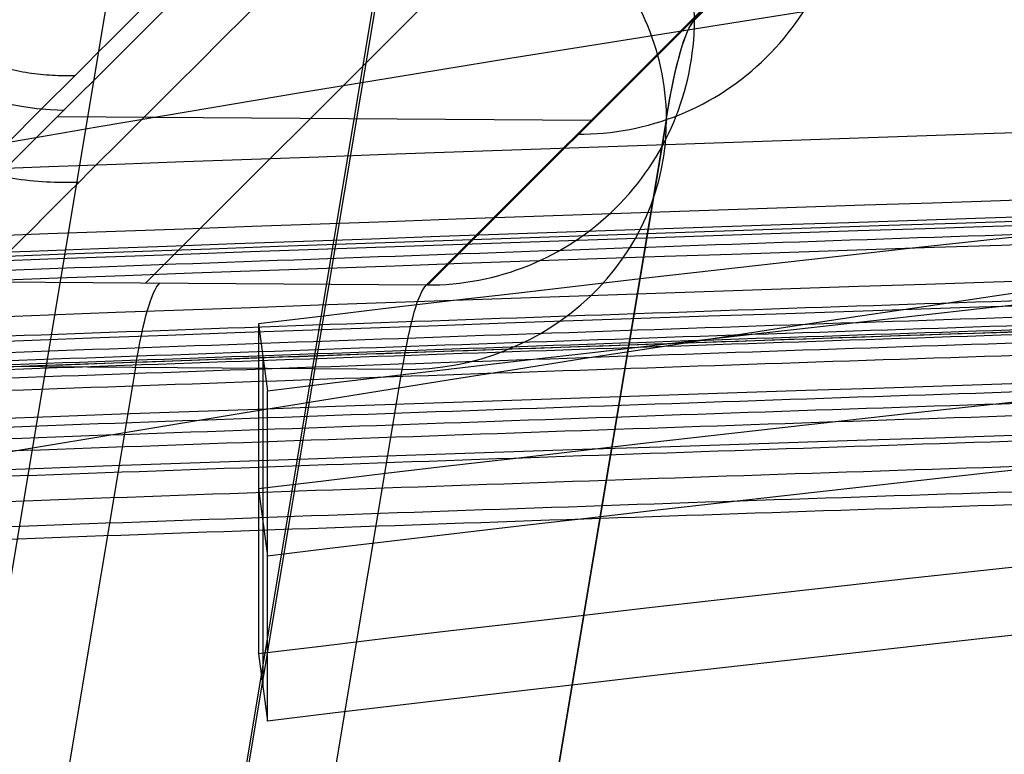
# Model space of a CAD drawing. Units: millimetres. Extents: x -329 to 329, y -16 to 690.
# Drawn here: x -241 to -214, y 629 to 649 of the extents above; entities that cross this region are included whole.
import ezdxf

# ---------------------------------------------------------------- set-up
doc = ezdxf.new("R2010")
doc.units = ezdxf.units.MM
doc.header["$MEASUREMENT"] = 0
doc.layers.add('Predeterminado', color=7, linetype='Continuous', true_color=0x000000)

msp = doc.modelspace()

# ---------------------------------------------------------------- linework, layer by layer
at = {"layer": 'Predeterminado', "color": 153, "true_color": 0x80a2b4}
for p, q in [((-214.383, 657.453, 934.566), (-222.512, 649.323, 779.074)), ((-238.344, 653.833, 762.797), (-261.427, 515.523, 337.462)), ((-253.937, 515.468, 337.073), (-230.854, 653.778, 762.408)), ((-253.869, 515.467, 337.07), (-230.786, 653.777, 762.405)), ((-235.765, 651.249, 957.567), (-245.015, 641.997, 780.634)), ((-229.036, 650.826, 950.108), (-237.915, 641.945, 780.265)), ((-230.036, 641.888, 779.856), (-221.568, 650.357, 941.831)), ((-221.535, 650.356, 941.799), (-230.001, 641.888, 779.855)), ((-223.297, 646.59, 764.336), (-246.379, 508.28, 339)), ((-223.296, 646.525, 764.357), (-246.379, 508.215, 339.021)), ((-240.391, 646.622, 869.08), (-225.412, 646.513, 868.303)), ((-245.015, 641.997, 780.634), (-230.036, 641.888, 779.856)), ((-230.718, 639.512, 767.04), (-245.698, 639.621, 767.817)), ((-238.208, 639.566, 767.429), (-261.291, 501.256, 342.093)), ((-253.801, 501.202, 341.705), (-230.718, 639.512, 767.04))]:
    msp.add_line(p, q, dxfattribs=at)
at = {"layer": 'Predeterminado', "color": 253, "true_color": 0x98aaaf}
for p, q in [((-234.751, 640.795, 722.864), (-234.5, 638.908, 723.477)), ((-234.751, 640.795, 722.864), (-234.751, 631.524, 694.332)), ((-234.626, 639.851, 723.17), (-234.626, 630.581, 694.639)), ((-234.5, 629.637, 694.945), (-234.5, 638.908, 723.477)), ((-234.751, 636.159, 708.598), (-234.5, 634.272, 709.211)), ((-234.751, 631.524, 694.332), (-234.5, 629.637, 694.945))]:
    msp.add_line(p, q, dxfattribs=at)
at = {"layer": 'Predeterminado', "color": 253, "true_color": 0x98aaaf, "extrusion": (0, 0.309017, 0.951057)}
for centre, radius in [((0, 1466.869, 885.501), 1867.735), ((0, 1466.869, 885.501), 1865.735), ((0, 1466.869, 870.501), 1867.735), ((0, 1466.869, 870.501), 1865.735)]:
    msp.add_arc(centre, radius, 262.779527, 277.220473, dxfattribs=at)
at = {"layer": 'Predeterminado', "color": 153, "true_color": 0x80a2b4, "extrusion": (0.052137, 0.052146, 0.997278)}
for centre, start, end in [((621.789, -238.314, 799.212), 224.6552, 314.6552), ((632.459, -227.771, 891.354), 44.6552, 134.6552), ((621.789, -238.314, 880.401), 134.6552, 224.6552), ((621.789, -238.314, 799.212), 134.6552, 224.6552)]:
    msp.add_arc(centre, 7.5, start, end, dxfattribs=at)
at = {"layer": 'Predeterminado', "color": 153, "true_color": 0x80a2b4, "extrusion": (0.051541, 0.308829, 0.94972)}
for start, end in [(189.5279, 279.5279), (99.5279, 189.5279)]:
    msp.add_arc((334.085, -330.238, 914.082), 7.5, start, end, dxfattribs=at)
at = {"layer": 'Predeterminado', "color": 253, "true_color": 0x98aaaf, "extrusion": (1.49653e-16, 0.309017, 0.951057)}
msp.add_arc((0, 1466.869, 855.501), 1867.735, 262.779527, 277.220473, dxfattribs=at)
at = {"layer": 'Predeterminado', "color": 153, "true_color": 0x80a2b4, "extrusion": (0.99863, -0.007284, -0.051827)}
for centre, radius, start, end in [((590.262, 769.27, -267.313), 57.5, 341.98916, 356.98916), ((590.262, 769.27, -267.313), 57.5, 342.06333, 356.98916), ((590.262, 769.27, -267.313), 57.5, 355.12452, 356.98916), ((590.262, 769.27, -282.313), 50, 341.9892, 356.9892), ((590.262, 769.27, -274.813), 50, 341.9892, 356.9892), ((590.262, 769.27, -274.813), 50, 341.9892, 356.9892)]:
    msp.add_arc(centre, radius, start, end, dxfattribs=at)
at = {"layer": 'Predeterminado', "color": 253, "true_color": 0x98aaaf, "extrusion": (7.49065e-17, 0.309017, 0.951057)}
msp.add_arc((0, 1466.869, 855.501), 1865.735, 262.779527, 277.220473, dxfattribs=at)
at = {"layer": 'Predeterminado', "color": 153, "true_color": 0x80a2b4}
for points, degree in [([(-248.293, 649.093, 749.954), (-170.055, 663.117, 745.453), (-91.825, 670.512, 743.079), (-13.596, 671.28, 742.832)], 3), ([(-249.034, 644.632, 736.25), (-166.252, 659.322, 731.171), (-83.48, 666.687, 728.625), (-0.707, 666.729, 728.61)], 3), ([(-250.517, 635.707, 708.833), (-168.707, 649.936, 703.201), (-86.907, 657.195, 700.327), (-5.108, 657.485, 700.213)], 3), ([(-245.016, 642.645, 784.478), (-241.61, 646.074, 849.71), (-238.188, 649.478, 914.949), (-234.774, 652.895, 980.184)], 3), ([(242.529, 645.131, 831.943), (80.843, 651.235, 831.282), (-80.843, 651.235, 831.282), (-242.529, 645.131, 831.943)], 3), ([(-234.656, 649.903, 980.36), (-238.074, 646.484, 915.087), (-241.504, 643.075, 849.809), (-244.909, 639.646, 784.538)], 3), ([(244.482, 643.178, 794.657), (81.494, 649.282, 793.912), (-81.494, 649.282, 793.912), (-244.482, 643.178, 794.657)], 3), ([(244.971, 642.69, 785.335), (81.657, 648.795, 784.569), (-81.657, 648.795, 784.569), (-244.971, 642.69, 785.335)], 3), ([(243.713, 642.619, 782.998), (81.238, 648.653, 782.236), (-81.238, 648.653, 782.236), (-243.713, 642.619, 782.998)], 3), ([(242.557, 642.54, 780.634), (80.852, 648.518, 779.888), (-80.852, 648.518, 779.888), (-242.557, 642.54, 780.634)], 3), ([(242.285, 642.009, 775.7), (80.762, 647.991, 774.948), (-80.762, 647.991, 774.948), (-242.285, 642.009, 775.7)], 3), ([(242.542, 640.97, 770.842), (80.848, 646.987, 770.082), (-80.848, 646.987, 770.082), (-242.542, 640.97, 770.842)], 3), ([(242.273, 642.279, 834.8), (0, 651.431, 833.83), (-242.273, 642.279, 834.8)], 2), ([(242.999, 640.26, 768.473), (81, 646.314, 767.695), (-81, 646.314, 767.695), (-242.999, 640.26, 768.473)], 3), ([(244.261, 639.489, 766.234), (81.42, 645.562, 765.378), (-81.42, 645.562, 765.378), (-244.261, 639.489, 766.234)], 3), ([(244.192, 640.361, 798.19), (0, 649.513, 797.097), (-244.192, 640.361, 798.19)], 2), ([(244.672, 639.882, 789.038), (0, 649.034, 787.914), (-244.672, 639.882, 789.038)], 2), ([(246.327, 637.973, 761.81), (82.109, 644.074, 760.964), (-82.109, 644.074, 760.964), (-246.327, 637.973, 761.81)], 3), ([(244.826, 639.645, 784.461), (0, 648.791, 783.322), (-244.826, 639.645, 784.461)], 2), ([(243.096, 639.594, 782.164), (0, 648.602, 781.035), (-243.096, 639.594, 782.164)], 2), ([(242.604, 639.553, 781.018), (0, 648.526, 779.89), (-242.604, 639.553, 781.018)], 2), ([(242.296, 639.488, 779.873), (0, 648.443, 778.744), (-242.296, 639.488, 779.873)], 2), ([(242.17, 639.255, 777.594), (0, 648.213, 776.457), (-242.17, 639.255, 777.594)], 2), ([(242.291, 638.902, 775.33), (0, 647.88, 774.183), (-242.291, 638.902, 775.33)], 2), ([(246.57, 636.526, 757.372), (82.19, 642.562, 756.534), (-82.19, 642.562, 756.534), (-246.57, 636.526, 757.372)], 3), ([(242.569, 637.863, 770.868), (0, 646.893, 769.694), (-242.569, 637.863, 770.868)], 2), ([(242.82, 637.527, 769.772), (0, 646.588, 768.586), (-242.82, 637.527, 769.772)], 2), ([(243.25, 637.165, 768.682), (0, 646.263, 767.487), (-243.25, 637.165, 768.682)], 2), ([(244.795, 636.401, 766.511), (0, 645.562, 765.308), (-244.795, 636.401, 766.511)], 2), ([(246.128, 635.644, 764.338), (0, 644.846, 763.132), (-246.128, 635.644, 764.338)], 2), ([(246.248, 634.934, 762.16), (0, 644.091, 760.961), (-246.248, 634.934, 762.16)], 2), ([(246.308, 634.579, 761.071), (0, 643.713, 759.875), (-246.308, 634.579, 761.071)], 2), ([(-253.482, 617.848, 653.965), (-170.684, 631.681, 647.068), (-87.896, 638.735, 643.55), (-5.107, 639.014, 643.411)], 3)]:
    msp.add_open_spline(points, degree=degree, dxfattribs=at)
for points, weights, degree in [([(-250.151, 654.831, 882.463), (-250.199, 644.412, 883.012), (-239.787, 644.778, 882.447)], [1.00000201243, 0.691778297017, 1.00000518941], 2), ([(-250.041, 644.72, 786.526), (-246.695, 648.087, 850.544), (-243.345, 651.423, 914.561), (-239.998, 654.773, 978.567)], [0.846023557378, 0.845931842712, 0.845850630957, 0.845755398999], 3), ([(-247.154, 654.812, 882.341), (-247.187, 647.518, 882.725), (-239.898, 647.775, 882.33)], [0.999998683553, 0.69177990197, 1.00000498007], 2)]:
    msp.add_rational_spline(points, weights, degree=degree, dxfattribs=at)

doc.saveas('drawing.dxf')
